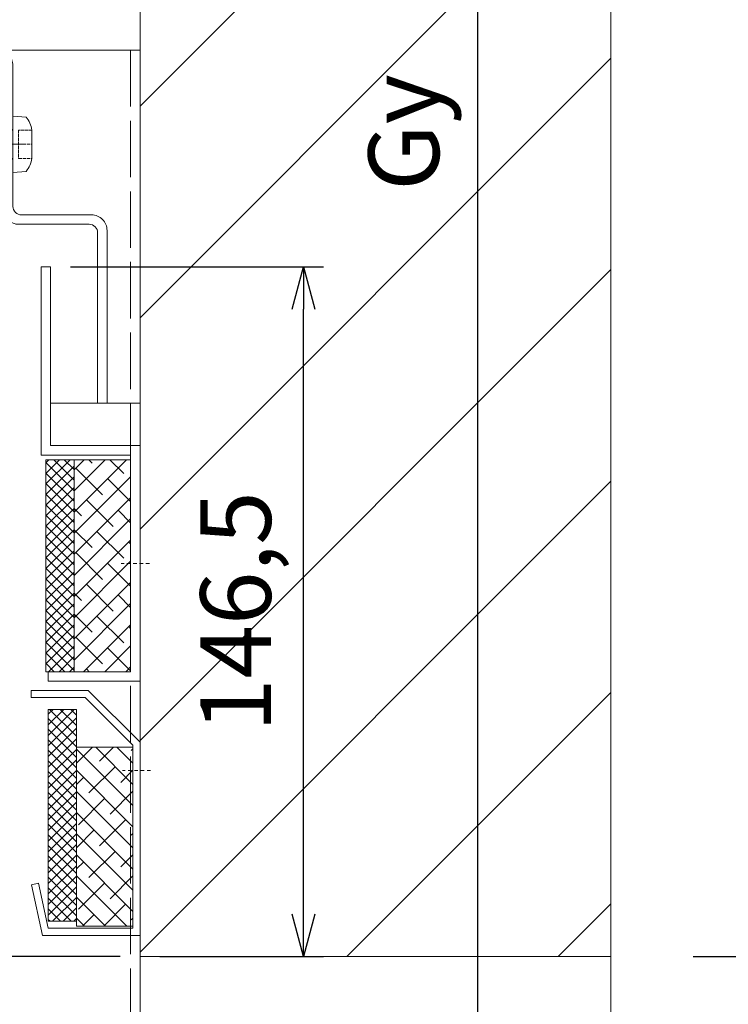
# Model space of a CAD drawing. Units: millimetres. Extents: x 18912 to 64690, y -58329 to -33366.
# Drawn here: x 32161 to 32312, y -41836 to -41627 of the extents above; entities that cross this region are included whole.
import ezdxf
from ezdxf.lldxf.tags import DXFTag

# ---------------------------------------------------------------- set-up
doc = ezdxf.new("R2010")
doc.units = ezdxf.units.MM
for name, pattern in [('ACAD_ISO02W100', [15, 12, -3]), ('CENTER', [19, 12, -2, 3, -2]), ('Dashed', [5.7, 4.56, -1.14]), ('JIS_02_0.7', [1.35, 0.75, -0.6])]:
    doc.linetypes.add(name, pattern=pattern)
doc.layers.get('0').update_dxf_attribs({"lineweight": 15})
doc.layers.get('Defpoints').update_dxf_attribs({"color": 4, "lineweight": 15})
for name, color, linetype, lineweight in [('_Dagmaat', 251, 'HIDDEN', 15), ('_DIM', 1, 'Continuous', 15), ('_DIM-detail', 6, 'Continuous', 15), ('_Situatie', 252, 'Continuous', 15), ('Bevestigingsmiddelen', 7, 'ACAD_ISO02W100', 15), ('Brandwerend Isolatie', 33, 'Continuous', 15), ('HARTLIJN', 6, 'CENTER', 15), ('Muurlabyrinten', 7, 'Continuous', 15), ('Onderdelen', 7, 'Continuous', 15), ('Parasol zwel-strip', 1, 'Continuous', 15), ('parts', 42, 'Continuous', 15), ('Stippel', 6, 'JIS_02_0.7', 15)]:
    doc.layers.add(name, color=color, linetype=linetype, lineweight=lineweight)
doc.styles.get("Standard").update_dxf_attribs({"font": 'txt.shx'})
tags = doc.linetypes.add('HIDDEN', pattern=[1.905, 1.27, -0.635]).pattern_tags.tags
tags[6:7] = [DXFTag(74, 4), DXFTag(75, 0), DXFTag(340, '0'), DXFTag(46, 1.0), DXFTag(50, 0.0), DXFTag(44, 0.0), DXFTag(45, 0.0)]
tags[4:5] = [DXFTag(74, 4), DXFTag(75, 0), DXFTag(340, '0'), DXFTag(46, 1.0), DXFTag(50, 0.0), DXFTag(44, 0.0), DXFTag(45, 0.0)]
doc.dimstyles.new('ISO-06', dxfattribs={"dimscale": 6, "dimtxt": 2.5, "dimasz": 1.5, "dimexe": 0.7, "dimexo": 0.7, "dimtad": 1, "dimdec": 1, "dimtxsty": 'Standard', "dimblk": 'OPEN30', "dimcen": 2.5, "dimadec": 0, "dimazin": 0, "dimtfac": 1, "dimtdec": 1, "dimtmove": 0, "dimatfit": 3, "dimldrblk": 'DOT', "dimfxl": 1, "dimtfill": 1, "dimarcsym": 0})
doc.dimstyles.new('ISO-25', dxfattribs={"dimscale": 25, "dimtxt": 2.5, "dimasz": 1.5, "dimexe": 0.7, "dimexo": 0.7, "dimtad": 1, "dimdec": 1, "dimtxsty": 'Standard', "dimblk": 'OPEN30', "dimcen": 2.5, "dimadec": 0, "dimazin": 0, "dimtfac": 1, "dimtdec": 1, "dimtmove": 0, "dimatfit": 3, "dimldrblk": 'DOT', "dimfxl": 1, "dimtfill": 1, "dimarcsym": 0})
pattern_1 = [(225, (0, 6), (1.12253, -1.12253), []), (315, (0, 6), (1.12253, 1.12253), [])]

# ---------------------------------------------------------------- blocks, each defined once
blk = doc.blocks.new('*U74')
at = {"layer": '_Situatie'}
h = blk.add_hatch(dxfattribs=at)
h.set_pattern_fill('ANSI31', color=256, scale=10, angle=-90)
h.set_pattern_definition([(315, (165, 0), (22.4506, 22.4506), [])])
h.paths.add_polyline_path([(400, 100), (0, 100), (0, 0), (400, 0, 0.4), (400, 50, -0.4)])
blk.add_lwpolyline([(0, 0), (400, 0, 0.4), (400, 50, -0.4), (400, 100), (0, 100)], format="xyb", close=True, dxfattribs=at)
blk = doc.blocks.new('Torx screw 5.5x13 -C-T25')
at = {"layer": 'parts'}
blk.add_line((-9, 3.01), (-9, -3.01), dxfattribs=at)
at = {"layer": 'parts', "linetype": 'Dashed', "ltscale": 0.15}
for p, q in [((-9, 3), (0, 3)), ((-9, -3), (0, -3))]:
    blk.add_line(p, q, dxfattribs=at)
at = {"layer": 'parts'}
blk.add_lwpolyline([(0, -6), (2.78, -5.76, 0.158863), (4.02, -3.01), (4.02, 3.01, 0.158863), (2.78, 5.76), (0, 6), (0, -6), (0, 6)], format="xyb", dxfattribs=at)
for points in [[(-9, 3.15), (-13, 0), (-9, -3.15)], [(0, 3.15), (-9, 3.15), (-9, -3.15), (0, -3.15)]]:
    blk.add_lwpolyline(points, dxfattribs=at)
at = {"layer": 'parts', "linetype": 'Dashed', "ltscale": 0.15}
blk.add_lwpolyline([(1.22, -3), (4.02, -3), (4.02, 3), (1.22, 3)], close=True, dxfattribs=at)
blk.add_lwpolyline([(1.22, 0), (4.02, 0)], dxfattribs=at)
blk = doc.blocks.new('*U934')
at = {"layer": 'HARTLIJN'}
for points in [[(-25, -18), (-19, -18)], [(25, -23), (19, -23)]]:
    blk.add_lwpolyline(points, dxfattribs=at)
at = {"layer": 'Onderdelen'}
blk.add_lwpolyline([(21, -33), (21, -1.8, 0.414214), (19.2, 0), (-19.2, 0, 0.414214), (-21, -1.8), (-21, -31.7, -0.414214), (-24.3, -35), (-39.2, -35, 0.414214), (-41, -36.8), (-41, -73), (-43, -73), (-43, -36.3, -0.414214), (-39.7, -33), (-24.8, -33, 0.414214), (-23, -31.2), (-23, -1.3, -0.414214), (-19.7, 2), (19.7, 2, -0.414214), (23, -1.3), (23, -33)], format="xyb", close=True, dxfattribs=at)
at = {"layer": 'Bevestigingsmiddelen', "xscale": -1}
blk.add_blockref('Torx screw 5.5x13 -C-T25', (-23, -18), dxfattribs=at)
at = {"layer": 'Bevestigingsmiddelen'}
blk.add_blockref('Torx screw 5.5x13 -C-T25', (23, -23), dxfattribs=at)
blk = doc.blocks.new('*U909')
at = {"layer": 'Onderdelen'}
blk.add_blockref('*U934', (50, 2860.3), dxfattribs=at)
blk = doc.blocks.new('_Open30')
at = {"color": 0, "linetype": 'ByBlock', "lineweight": -2}
for p, q in [((-1, 0.2679), (0, 0)), ((0, 0), (-1, -0.2679)), ((0, 0), (-1, 0))]:
    blk.add_line(p, q, dxfattribs=at)
blk = doc.blocks.new('*D408')
at = {"layer": '_DIM', "color": 0, "lineweight": -2, "transparency": 16777216}
for p, q in [((32304.29, -41825.96), (32479.77, -41825.96)), ((32462.27, -41863.46), (32462.27, -44458.46)), ((32394.29, -44495.96), (32479.77, -44495.96))]:
    blk.add_line(p, q, dxfattribs=at)
at = {"layer": 'Defpoints', "color": 0, "transparency": 16777216}
for p in [(32286.79, -41825.96), (32376.79, -44495.96), (32462.27, -44495.96)]:
    blk.add_point(p, dxfattribs=at)
at = {"layer": '_DIM', "color": 0, "lineweight": -2, "transparency": 16777216, "xscale": 37.5, "yscale": 37.5, "zscale": 37.5}
for p, rotation in [((32462.27, -41825.96), 90), ((32462.27, -44495.96), 270)]:
    blk.add_blockref('_Open30', p, dxfattribs=dict(at, rotation=rotation))
at = {"layer": '_DIM', "color": 0, "transparency": 16777216, "insert": (32404.98, -43160.96), "char_height": 62.5, "attachment_point": 5, "rotation": 90, "bg_fill": 3, "box_fill_scale": 1.1, "bg_fill_color": 256, "bg_fill_true_color": 13158600, "bg_fill_transparency": 0}
blk.add_mtext('By', dxfattribs=at)
blk = doc.blocks.new('_Dot')
at = {"color": 0, "linetype": 'ByBlock', "lineweight": -2}
blk.add_line((-0.5, 0), (-1, 0), dxfattribs=at)
at = {"color": 0, "linetype": 'ByBlock', "const_width": 0.5}
blk.add_lwpolyline([(-0.25, 0, 1), (0.25, 0, 1)], format="xyb", close=True, dxfattribs=at)
blk = doc.blocks.new('*D409')
at = {"layer": '_DIM', "color": 0, "lineweight": -2, "transparency": 16777216}
for p, q in [((32160.69, -41474.15), (32479.77, -41474.15)), ((32462.27, -41788.46), (32462.27, -41511.65)), ((32304.29, -41825.96), (32479.77, -41825.96))]:
    blk.add_line(p, q, dxfattribs=at)
at = {"layer": 'Defpoints', "color": 0, "transparency": 16777216}
for p in [(32143.19, -41474.15), (32462.27, -41474.15), (32286.79, -41825.96)]:
    blk.add_point(p, dxfattribs=at)
at = {"layer": '_DIM', "color": 0, "lineweight": -2, "transparency": 16777216, "xscale": 37.5, "yscale": 37.5, "zscale": 37.5}
for p, rotation in [((32462.27, -41474.15), 90), ((32462.27, -41825.96), 270)]:
    blk.add_blockref('_Open30', p, dxfattribs=dict(at, rotation=rotation))
at = {"layer": '_DIM', "color": 0, "transparency": 16777216, "insert": (32415.39, -41650.05), "char_height": 62.5, "attachment_point": 5, "rotation": 90, "bg_fill": 3, "box_fill_scale": 1.1, "bg_fill_color": 256, "bg_fill_true_color": 13158600, "bg_fill_transparency": 0}
blk.add_mtext('352', dxfattribs=at)
blk = doc.blocks.new('*D412')
at = {"layer": '_DIM-detail', "color": 0, "lineweight": -2, "transparency": 16777216}
for p, q in [((32114.07, -41633.46), (32038.6, -41633.46)), ((32042.8, -41816.96), (32042.8, -41642.46)), ((32182.59, -41825.96), (32038.6, -41825.96))]:
    blk.add_line(p, q, dxfattribs=at)
at = {"layer": 'Defpoints', "color": 0, "transparency": 16777216}
for p in [(32042.8, -41633.46), (32118.27, -41633.46), (32186.79, -41825.96)]:
    blk.add_point(p, dxfattribs=at)
at = {"layer": '_DIM-detail', "color": 0, "lineweight": -2, "transparency": 16777216, "xscale": 9, "yscale": 9, "zscale": 9}
for p, rotation in [((32042.8, -41633.46), 90), ((32042.8, -41825.96), 270)]:
    blk.add_blockref('_Open30', p, dxfattribs=dict(at, rotation=rotation))
at = {"layer": '_DIM-detail', "color": 0, "transparency": 16777216, "insert": (32030.3, -41729.71), "char_height": 15, "attachment_point": 5, "rotation": 90, "bg_fill": 3, "box_fill_scale": 1.1, "bg_fill_color": 256, "bg_fill_true_color": 13158600, "bg_fill_transparency": 0}
blk.add_mtext('192,5', dxfattribs=at)
blk = doc.blocks.new('*D413')
at = {"layer": '_DIM-detail', "color": 0, "lineweight": -2, "transparency": 16777216}
for p, q in [((32171.99, -41679.46), (32225.74, -41679.46)), ((32221.54, -41816.96), (32221.54, -41688.46)), ((32190.99, -41825.96), (32225.74, -41825.96))]:
    blk.add_line(p, q, dxfattribs=at)
at = {"layer": 'Defpoints', "color": 0, "transparency": 16777216}
for p in [(32167.79, -41679.46), (32221.54, -41679.46), (32186.79, -41825.96)]:
    blk.add_point(p, dxfattribs=at)
at = {"layer": '_DIM-detail', "color": 0, "lineweight": -2, "transparency": 16777216, "xscale": 9, "yscale": 9, "zscale": 9}
for p, rotation in [((32221.54, -41679.46), 90), ((32221.54, -41825.96), 270)]:
    blk.add_blockref('_Open30', p, dxfattribs=dict(at, rotation=rotation))
at = {"layer": '_DIM-detail', "color": 0, "transparency": 16777216, "insert": (32209.04, -41752.71), "char_height": 15, "attachment_point": 5, "rotation": 90, "bg_fill": 3, "box_fill_scale": 1.1, "bg_fill_color": 256, "bg_fill_true_color": 13158600, "bg_fill_transparency": 0}
blk.add_mtext('146,5', dxfattribs=at)
blk = doc.blocks.new('*D422')
at = {"layer": '_DIM', "color": 0, "lineweight": -2, "transparency": 16777216}
for p, q in [((32160.69, -41474.15), (32604.77, -41474.15)), ((32587.27, -44458.46), (32587.27, -41511.65)), ((32394.29, -44495.96), (32604.77, -44495.96))]:
    blk.add_line(p, q, dxfattribs=at)
at = {"layer": 'Defpoints', "color": 0, "transparency": 16777216}
for p in [(32143.19, -41474.15), (32587.27, -41474.15), (32376.79, -44495.96)]:
    blk.add_point(p, dxfattribs=at)
at = {"layer": '_DIM', "color": 0, "lineweight": -2, "transparency": 16777216, "xscale": 37.5, "yscale": 37.5, "zscale": 37.5}
for p, rotation in [((32587.27, -41474.15), 90), ((32587.27, -44495.96), 270)]:
    blk.add_blockref('_Open30', p, dxfattribs=dict(at, rotation=rotation))
at = {"layer": '_DIM', "color": 0, "transparency": 16777216, "insert": (32529.98, -42985.05), "char_height": 62.5, "attachment_point": 5, "rotation": 90, "bg_fill": 3, "box_fill_scale": 1.1, "bg_fill_color": 256, "bg_fill_true_color": 13158600, "bg_fill_transparency": 0}
blk.add_mtext('Gy', dxfattribs=at)
blk = doc.blocks.new('*U349')
at = {"layer": 'Onderdelen'}
blk.add_lwpolyline([(0, -19.5), (0, 0), (-50, 0), (-50, -19), (-88, -19), (-88, -21), (-48, -21), (-48, -2), (-2, -2), (-2, -19.5)], close=True, dxfattribs=at)
at = {"layer": 'Stippel'}
blk.add_lwpolyline([(-25, 2), (-25, -4)], dxfattribs=at)
blk = doc.blocks.new('*U101')
at = {"layer": 'Brandwerend Isolatie'}
h = blk.add_hatch(dxfattribs=at)
h.set_pattern_fill('ANSI38', color=256, angle=180)
h.set_pattern_definition([(225, (0, 12), (2.24506, -2.24506), []), (315, (0, 12), (6.7352, -2.24506), [7.9375, -4.7625])])
h.paths.add_polyline_path([(22.5, 0), (22.5, 12), (-22.5, 12), (-22.5, 0)])
blk.add_lwpolyline([(22.5, 12), (-22.5, 12), (-22.5, 0), (22.5, 0)], close=True, dxfattribs=at)
blk = doc.blocks.new('Palusol 45x6')
at = {"layer": 'Parasol zwel-strip'}
h = blk.add_hatch(dxfattribs=at)
h.set_pattern_fill('ANSI37', color=256, scale=0.5, angle=180)
h.set_pattern_definition(pattern_1)
h.paths.add_polyline_path([(-22.5, 6), (-22.5, 0), (22.5, 0), (22.5, 6)])
blk.add_lwpolyline([(22.5, 6), (-22.5, 6), (-22.5, 0), (22.5, 0)], close=True, dxfattribs=at)
blk = doc.blocks.new('*U344')
at = {"layer": 'Onderdelen'}
blk.add_blockref('*U349', (0, 0), dxfattribs=at)
at = {"layer": 'Onderdelen', "xscale": -1, "rotation": 180}
for name, p in [('*U101', (-24.5, -2)), ('Palusol 45x6', (-24.5, -14))]:
    blk.add_blockref(name, p, dxfattribs=at)
blk = doc.blocks.new('Muurlabyrint Binnen Doorsnede')
at = {"layer": 'Onderdelen'}
blk.add_lwpolyline([(-10.75, -23.03), (-11.07, -21.56), (-1.5, -19.5), (-1.5, -1.5), (-40.38, -1.5), (-50.5, -11.62), (-50.5, -23.12), (-52, -23.12), (-52, -11), (-41, 0), (0, 0), (0, -20.71)], close=True, dxfattribs=at)
at = {"layer": 'Stippel'}
blk.add_lwpolyline([(-35, 2.25), (-35, -3.75)], dxfattribs=at)
blk = doc.blocks.new('*U359')
at = {"layer": 'Parasol zwel-strip'}
h = blk.add_hatch(dxfattribs=at)
h.set_pattern_fill('ANSI37', color=256, scale=0.5, angle=180)
h.set_pattern_definition(pattern_1)
h.paths.add_polyline_path([(-22.5, 6), (-22.5, 0), (22.5, 0), (22.5, 6)])
blk.add_lwpolyline([(22.5, 6), (-22.5, 6), (-22.5, 0), (22.5, 0)], close=True, dxfattribs=at)
blk = doc.blocks.new('*U350')
at = {"layer": 'Brandwerend Isolatie'}
h = blk.add_hatch(dxfattribs=at)
h.set_pattern_fill('ANSI38', color=256, angle=180)
h.set_pattern_definition([(225, (-105.011, -1.5), (2.24506, -2.24506), []), (315, (-105.011, -1.5), (6.73519, -2.24506), [7.9375, -4.7625])])
h.paths.add_polyline_path([(-6.44, -13.5), (-6.44, -1.5), (-44.44, -1.5), (-44.44, -13.5)])
blk.add_lwpolyline([(-6.44, -1.5), (-44.44, -1.5), (-44.44, -13.5), (-6.44, -13.5)], close=True, dxfattribs=at)
at = {"layer": 'Defpoints'}
blk.add_lwpolyline([(-117.5, -19), (-117.5, 0)], dxfattribs=at)
at = {"layer": 'Muurlabyrinten'}
blk.add_blockref('*U344', (-58.5, 0), dxfattribs=at)
at = {"layer": 'Onderdelen'}
blk.add_blockref('Muurlabyrint Binnen Doorsnede', (-4.5, 0), dxfattribs=at)
at = {"layer": 'Parasol zwel-strip', "rotation": 180}
blk.add_blockref('*U359', (-30, -13.5), dxfattribs=at)
blk = doc.blocks.new('*D393')
at = {"layer": '_DIM-detail', "color": 0, "lineweight": -2, "transparency": 16777216}
for p, q in [((32147.39, -41474.15), (32262.7, -41474.15)), ((32258.5, -41483.15), (32258.5, -44486.96)), ((32190.99, -44495.96), (32262.7, -44495.96))]:
    blk.add_line(p, q, dxfattribs=at)
at = {"layer": 'Defpoints', "color": 0, "transparency": 16777216}
for p in [(32143.19, -41474.15), (32186.79, -44495.96), (32258.5, -44495.96)]:
    blk.add_point(p, dxfattribs=at)
at = {"layer": '_DIM-detail', "color": 0, "lineweight": -2, "transparency": 16777216, "xscale": 9, "yscale": 9, "zscale": 9}
for p, rotation in [((32258.5, -41474.15), 90), ((32258.5, -44495.96), 270)]:
    blk.add_blockref('_Open30', p, dxfattribs=dict(at, rotation=rotation))
at = {"layer": '_DIM-detail', "color": 0, "transparency": 16777216, "insert": (32244.75, -41650.96), "char_height": 15, "attachment_point": 5, "rotation": 90, "bg_fill": 3, "box_fill_scale": 1.1, "bg_fill_color": 256, "bg_fill_true_color": 13158600, "bg_fill_transparency": 0}
blk.add_mtext('Gy', dxfattribs=at)
blk = doc.blocks.new('*U451')
at = {"layer": 'Onderdelen'}
blk.add_lwpolyline([(0, 2862.5), (0, 0), (110, 0), (110, 2862.5)], close=True, dxfattribs=at)
at = {"layer": 'Onderdelen', "linetype": 'ACAD_ISO02W100'}
blk.add_lwpolyline([(2, 2862.5), (2, 0), (82, 0), (82, 2862.5)], close=True, dxfattribs=at)

msp = doc.modelspace()

# ---------------------------------------------------------------- linework, layer by layer
at = {"layer": '_Dagmaat'}
msp.add_lwpolyline([(32286.79, -44495.96), (32186.79, -44495.96), (32186.79, -41825.96), (32286.79, -41825.96)], close=True, dxfattribs=at)

# ---------------------------------------------------------------- block references
at = {"layer": '_Situatie', "rotation": 90.00000000000001}
msp.add_blockref('*U74', (32286.79, -41825.96), dxfattribs=at)
at = {"layer": 'Onderdelen', "xscale": -1}
msp.add_blockref('*U909', (32186.79, -44495.76), dxfattribs=at)

# ---------------------------------------------------------------- next in the draw order: dimensions: what is measured, and where the dimension line sits
at = {"layer": '_DIM'}
dim = msp.add_linear_dim(base=(32462.27, -44495.96), p1=(32286.79, -41825.96), p2=(32376.79, -44495.96), angle=90, text='By', dimstyle='ISO-25', override={"dimdec": 0}, dxfattribs=at)
dim.commit()
dim.dimension.update_dxf_attribs({"geometry": '*D408', "text_midpoint": (32404.98, -43160.96)})

# ---------------------------------------------------------------- next in the draw order: dimensions: what is measured, and where the dimension line sits
dim = msp.add_linear_dim(base=(32462.27, -41474.15), p1=(32286.79, -41825.96), p2=(32143.19, -41474.15), angle=90, dimstyle='ISO-25', override={"dimdec": 0}, dxfattribs=at)
dim.commit()
dim.dimension.update_dxf_attribs({"geometry": '*D409', "text_midpoint": (32415.39, -41650.05)})

# ---------------------------------------------------------------- next in the draw order: dimensions: what is measured, and where the dimension line sits
at = {"layer": '_DIM-detail'}
dim = msp.add_linear_dim(base=(32042.8, -41633.46), p1=(32186.79, -41825.96), p2=(32118.27, -41633.46), angle=90, dimstyle='ISO-06', dxfattribs=at)
dim.commit()
dim.dimension.update_dxf_attribs({"geometry": '*D412', "text_midpoint": (32030.3, -41729.71)})

# ---------------------------------------------------------------- next in the draw order: dimensions: what is measured, and where the dimension line sits
dim = msp.add_linear_dim(base=(32221.54, -41679.46), p1=(32186.79, -41825.96), p2=(32167.79, -41679.46), angle=90, dimstyle='ISO-06', dxfattribs=at)
dim.commit()
dim.dimension.update_dxf_attribs({"geometry": '*D413', "text_midpoint": (32209.04, -41752.71)})

# ---------------------------------------------------------------- next in the draw order: dimensions: what is measured, and where the dimension line sits
at = {"layer": '_DIM'}
dim = msp.add_linear_dim(base=(32587.27, -41474.15), p1=(32376.79, -44495.96), p2=(32143.19, -41474.15), angle=90, text='Gy', dimstyle='ISO-25', override={"dimdec": 0}, dxfattribs=at)
dim.commit()
dim.dimension.update_dxf_attribs({"geometry": '*D422', "text_midpoint": (32529.98, -42985.05)})

# ---------------------------------------------------------------- next in the draw order: block references
at = {"layer": 'Onderdelen', "rotation": 270}
msp.add_blockref('*U350', (32186.79, -41825.96), dxfattribs=at)

# ---------------------------------------------------------------- next in the draw order: dimensions: what is measured, and where the dimension line sits
at = {"layer": '_DIM-detail'}
dim = msp.add_linear_dim(base=(32258.5, -44495.96), p1=(32143.19, -41474.15), p2=(32186.79, -44495.96), angle=90, text='Gy', dimstyle='ISO-06', dxfattribs=at)
dim.commit()
dim.dimension.update_dxf_attribs({"geometry": '*D393', "text_midpoint": (32258.5, -41650.96), "dimtype": 160})

# ---------------------------------------------------------------- next in the draw order: block references
at = {"layer": 'Onderdelen', "xscale": -1}
msp.add_blockref('*U451', (32186.79, -44495.96), dxfattribs=at)

doc.saveas('drawing.dxf')
